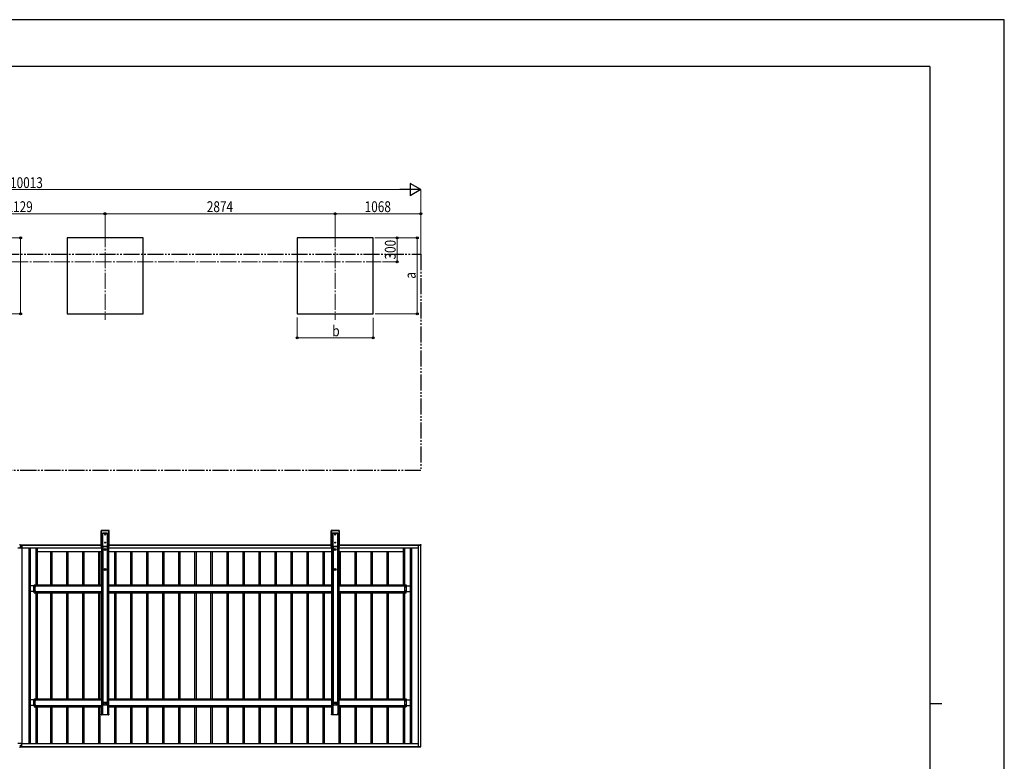
# Model space of a CAD drawing. Units: millimetres. Extents: x 0 to 25230, y 0 to 17820.
# Drawn here: x 12935 to 25230, y 8565 to 17820 of the extents above; entities that cross this region are included whole.
import ezdxf

# ---------------------------------------------------------------- set-up
doc = ezdxf.new("R2010")
doc.units = ezdxf.units.MM
doc.linetypes.add('YCENTER_1', pattern=[13, 10, -1, 1, -1])
doc.linetypes.add('YDIVIDE_1', pattern=[15, 10, -1, 1, -1, 1, -1])
for name, color, linetype, lineweight in [('YKK_12', 2, 'Continuous', 13), ('YKK_13', 4, 'Continuous', 30), ('YKK_A1', 4, 'Continuous', 30), ('YKK_D', 6, 'Continuous', 13), ('YKK_ZWAK', 7, 'Continuous', 30)]:
    doc.layers.add(name, color=color, linetype=linetype, lineweight=lineweight)
doc.styles.add('text-b', font='extslim2.shx', dxfattribs={"width": 0.8, "bigfont": 'extfont2.shx'})

msp = doc.modelspace()

# ---------------------------------------------------------------- linework, layer by layer
at = {"layer": 'YKK_12', "linetype": 'YCENTER_1', "ltscale": 20}
for p, q in [((14001, 15180), (14001, 14074)), ((16875, 15180), (16875, 14074)), ((8423, 14799), (17450, 14799))]:
    msp.add_line(p, q, dxfattribs=at)
at = {"layer": 'YKK_13'}
for p, q in [((12961, 11226), (12912, 11226)), ((12931, 11271), (12943, 11271)), ((12943, 11271), (12943, 11263)), ((12961, 11263), (12943, 11263)), ((12963, 11261), (12963, 11228)), ((12961, 8788), (12912, 8788)), ((12931, 8743), (12943, 8743)), ((12943, 8743), (12943, 8751)), ((12961, 8751), (12943, 8751)), ((12963, 8753), (12963, 8786))]:
    msp.add_line(p, q, dxfattribs=at)
for centre, start, end in [((12961, 11261), 0, 90), ((12961, 11228), 270, 0), ((12961, 8786), 0, 90), ((12961, 8753), 270, 0)]:
    msp.add_arc(centre, 2, start, end, dxfattribs=at)
at = {"layer": 'YKK_A1'}
for p, q in [((14476, 15099), (13526, 15099)), ((13526, 15099), (13526, 14149)), ((14476, 14149), (14476, 15099)), ((17350, 15099), (16400, 15099)), ((16400, 15099), (16400, 14149)), ((17350, 14149), (17350, 15099)), ((13526, 14149), (14476, 14149)), ((16400, 14149), (17350, 14149)), ((13952, 11443), (13951, 11246)), ((13952, 11443), (13951, 11246)), ((14050, 11444), (13952, 11444)), ((13952, 11444), (13953, 11444)), ((14050, 11444), (13952, 11444)), ((13952, 11444), (13952, 11444)), ((13953, 11443), (13952, 11247)), ((13952, 11247), (13952, 11443)), ((13952, 11443), (13952, 11443)), ((13952, 11443), (13952, 11443)), ((13953, 11444), (14049, 11444)), ((13953, 11444), (13953, 11443)), ((14049, 11443), (13953, 11443)), ((14049, 11444), (14049, 11443)), ((14049, 11444), (14050, 11444)), ((14050, 11247), (14049, 11443)), ((14050, 11444), (14050, 11444)), ((14051, 11246), (14050, 11443)), ((14050, 11443), (14050, 11247)), ((14050, 11443), (14050, 11443)), ((14051, 11246), (14050, 11443)), ((14050, 11443), (14050, 11443)), ((16826, 11443), (16825, 11246)), ((16826, 11443), (16825, 11246)), ((16924, 11444), (16826, 11444)), ((16826, 11444), (16827, 11444)), ((16924, 11444), (16826, 11444)), ((16826, 11444), (16826, 11444)), ((16827, 11443), (16826, 11247)), ((16826, 11247), (16826, 11443)), ((16826, 11443), (16826, 11443)), ((16826, 11443), (16826, 11443)), ((16827, 11444), (16923, 11444)), ((16827, 11444), (16827, 11443)), ((16923, 11443), (16827, 11443)), ((16923, 11444), (16923, 11443)), ((16923, 11444), (16924, 11444)), ((16924, 11247), (16923, 11443)), ((16924, 11444), (16924, 11444)), ((16925, 11246), (16924, 11443)), ((16924, 11443), (16924, 11247)), ((16924, 11443), (16924, 11443)), ((16925, 11246), (16924, 11443)), ((16924, 11443), (16924, 11443)), ((13969, 11247), (13969, 11394)), ((13970, 11394), (13969, 11247)), ((13970, 11413), (14032, 11413)), ((13970, 11412), (13970, 11413)), ((13970, 11413), (13970, 11413)), ((13970, 11410), (13970, 11412)), ((14032, 11410), (13970, 11410)), ((13970, 11410), (13970, 11247)), ((13970, 11410), (13970, 11410)), ((13970, 11410), (13970, 11410)), ((13970, 11410), (13970, 11410)), ((13970, 11410), (13970, 11410)), ((13970, 11410), (13970, 11410)), ((13970, 11410), (13970, 11410)), ((13970, 11410), (13970, 11410)), ((13970, 11410), (13970, 11410)), ((13970, 11247), (13970, 11394)), ((14000, 11395), (13999, 11395)), ((13999, 11395), (13999, 11394)), ((13999, 11394), (14000, 11394)), ((14002, 11397), (14001, 11397)), ((14001, 11397), (14001, 11396)), ((14001, 11393), (14001, 11392)), ((14001, 11392), (14002, 11392)), ((14002, 11396), (14002, 11397)), ((14003, 11395), (14002, 11395)), ((14002, 11394), (14003, 11394)), ((14002, 11392), (14002, 11393)), ((14003, 11394), (14003, 11395)), ((14032, 11412), (14032, 11413)), ((14032, 11413), (14032, 11413)), ((14032, 11410), (14032, 11412)), ((14032, 11247), (14032, 11410)), ((14032, 11410), (14032, 11410)), ((14032, 11410), (14032, 11410)), ((14032, 11410), (14032, 11410)), ((14032, 11410), (14032, 11410)), ((14032, 11410), (14032, 11410)), ((14032, 11410), (14032, 11410)), ((14032, 11410), (14032, 11410)), ((14032, 11410), (14032, 11410)), ((14033, 11394), (14034, 11247)), ((14033, 11394), (14033, 11247)), ((14033, 11247), (14033, 11394)), ((16843, 11247), (16843, 11394)), ((16844, 11394), (16843, 11247)), ((16844, 11413), (16906, 11413)), ((16844, 11412), (16844, 11413)), ((16844, 11413), (16844, 11413)), ((16844, 11410), (16844, 11412)), ((16906, 11410), (16844, 11410)), ((16844, 11410), (16844, 11247)), ((16844, 11410), (16844, 11410)), ((16844, 11410), (16844, 11410)), ((16844, 11410), (16844, 11410)), ((16844, 11410), (16844, 11410)), ((16844, 11410), (16844, 11410)), ((16844, 11410), (16844, 11410)), ((16844, 11410), (16844, 11410)), ((16844, 11410), (16844, 11410)), ((16844, 11247), (16844, 11394)), ((16874, 11395), (16873, 11395)), ((16873, 11395), (16873, 11394)), ((16873, 11394), (16874, 11394)), ((16876, 11397), (16875, 11397)), ((16875, 11397), (16875, 11396)), ((16875, 11393), (16875, 11392)), ((16875, 11392), (16876, 11392)), ((16876, 11396), (16876, 11397)), ((16877, 11395), (16876, 11395)), ((16876, 11394), (16877, 11394)), ((16876, 11392), (16876, 11393)), ((16877, 11394), (16877, 11395)), ((16906, 11412), (16906, 11413)), ((16906, 11413), (16906, 11413)), ((16906, 11410), (16906, 11412)), ((16906, 11247), (16906, 11410)), ((16906, 11410), (16906, 11410)), ((16906, 11410), (16906, 11410)), ((16906, 11410), (16906, 11410)), ((16906, 11410), (16906, 11410)), ((16906, 11410), (16906, 11410)), ((16906, 11410), (16906, 11410)), ((16906, 11410), (16906, 11410)), ((16906, 11410), (16906, 11410)), ((16907, 11394), (16908, 11247)), ((16907, 11394), (16907, 11247)), ((16907, 11247), (16907, 11394)), ((12943, 11268), (13951, 11268)), ((12943, 11263), (13951, 11263)), ((12943, 11263), (13951, 11263)), ((12947, 11251), (12947, 11252)), ((12947, 11252), (12948, 11252)), ((12948, 11251), (12947, 11251)), ((12948, 11236), (12947, 11236)), ((12947, 11236), (12947, 11235)), ((12947, 11235), (12948, 11235)), ((12949, 11254), (12950, 11254)), ((12949, 11253), (12949, 11254)), ((12949, 11249), (12949, 11250)), ((12950, 11249), (12949, 11249)), ((12950, 11238), (12949, 11238)), ((12949, 11238), (12949, 11237)), ((12949, 11234), (12949, 11233)), ((12949, 11233), (12950, 11233)), ((12950, 11254), (12950, 11253)), ((12950, 11250), (12950, 11249)), ((12950, 11237), (12950, 11238)), ((12950, 11233), (12950, 11234)), ((12951, 11252), (12952, 11252)), ((12952, 11251), (12951, 11251)), ((12952, 11236), (12951, 11236)), ((12951, 11235), (12952, 11235)), ((12952, 11252), (12952, 11251)), ((12952, 11235), (12952, 11236)), ((12961, 11263), (12961, 11263)), ((12961, 11226), (12961, 8788)), ((12963, 11228), (13955, 11228)), ((13048, 11228), (13048, 8786)), ((13064, 11228), (13064, 8786)), ((13135, 11228), (13135, 10768)), ((13152, 11228), (13152, 10768)), ((13951, 11246), (13952, 11247)), ((13951, 11246), (13951, 11246)), ((13952, 11247), (13969, 11247)), ((13952, 11247), (13952, 11246)), ((13952, 11246), (13972, 11246)), ((13969, 11246), (13952, 11246)), ((13952, 11246), (13972, 11246)), ((13952, 11246), (13952, 11246)), ((13952, 11246), (13952, 11246)), ((13955, 11228), (13955, 11246)), ((13955, 11228), (13955, 11246)), ((13955, 11243), (13956, 11243)), ((13956, 11246), (13956, 9153)), ((13957, 11246), (13957, 9153)), ((13969, 11247), (13970, 11247)), ((13970, 11247), (13969, 11246)), ((13970, 11247), (14032, 11247)), ((14032, 11247), (13970, 11247)), ((13970, 11247), (13970, 11247)), ((13970, 11247), (13970, 11247)), ((13970, 11247), (13970, 11247)), ((13970, 11247), (13970, 11247)), ((13970, 11247), (13970, 11247)), ((13970, 11247), (13970, 11247)), ((13970, 11247), (13970, 11247)), ((13970, 11247), (13970, 11247)), ((13970, 11247), (13970, 11247)), ((13972, 11246), (13973, 11247)), ((13973, 11247), (14030, 11247)), ((13974, 11247), (13974, 9271)), ((14000, 11295), (13999, 11295)), ((13999, 11295), (13999, 11294)), ((13999, 11294), (14000, 11294)), ((14002, 11297), (14001, 11297)), ((14001, 11297), (14001, 11296)), ((14001, 11293), (14001, 11292)), ((14001, 11292), (14002, 11292)), ((14002, 11296), (14002, 11297)), ((14003, 11295), (14002, 11295)), ((14002, 11294), (14003, 11294)), ((14002, 11292), (14002, 11293)), ((14003, 11294), (14003, 11295)), ((14029, 11247), (14029, 9271)), ((14030, 11247), (14030, 11246)), ((14030, 11246), (14050, 11246)), ((14030, 11246), (14050, 11246)), ((14032, 11247), (14032, 11247)), ((14033, 11246), (14032, 11247)), ((14032, 11247), (14032, 11247)), ((14032, 11247), (14032, 11247)), ((14032, 11247), (14032, 11247)), ((14032, 11247), (14032, 11247)), ((14032, 11247), (14033, 11247)), ((14033, 11247), (14033, 11247)), ((14033, 11247), (14033, 11247)), ((14033, 11247), (14033, 11247)), ((14033, 11247), (14033, 11247)), ((14050, 11246), (14033, 11246)), ((14034, 11247), (14050, 11247)), ((14045, 11246), (14045, 9153)), ((14046, 11246), (14046, 9153)), ((14046, 11243), (14047, 11243)), ((14047, 11228), (14047, 11246)), ((14047, 11228), (14047, 11246)), ((14047, 11228), (16829, 11228)), ((14050, 11247), (14051, 11246)), ((14050, 11246), (14050, 11247)), ((14050, 11246), (14050, 11246)), ((14050, 11246), (14050, 11246)), ((14051, 11268), (16825, 11268)), ((14051, 11263), (16825, 11263)), ((14051, 11263), (16825, 11263)), ((14051, 11246), (14051, 11246)), ((16825, 11246), (16826, 11247)), ((16825, 11246), (16825, 11246)), ((16826, 11247), (16843, 11247)), ((16826, 11247), (16826, 11246)), ((16826, 11246), (16846, 11246)), ((16843, 11246), (16826, 11246)), ((16826, 11246), (16846, 11246)), ((16826, 11246), (16826, 11246)), ((16826, 11246), (16826, 11246)), ((16829, 11228), (16829, 11246)), ((16829, 11243), (16830, 11243)), ((16830, 11246), (16830, 9153)), ((16831, 11246), (16831, 9153)), ((16843, 11247), (16844, 11247)), ((16844, 11247), (16843, 11246)), ((16844, 11247), (16906, 11247)), ((16906, 11247), (16844, 11247)), ((16844, 11247), (16844, 11247)), ((16844, 11247), (16844, 11247)), ((16844, 11247), (16844, 11247)), ((16844, 11247), (16844, 11247)), ((16844, 11247), (16844, 11247)), ((16844, 11247), (16844, 11247)), ((16844, 11247), (16844, 11247)), ((16844, 11247), (16844, 11247)), ((16844, 11247), (16844, 11247)), ((16846, 11246), (16847, 11247)), ((16847, 11247), (16904, 11247)), ((16848, 11247), (16848, 9271)), ((16874, 11295), (16873, 11295)), ((16873, 11295), (16873, 11294)), ((16873, 11294), (16874, 11294)), ((16876, 11297), (16875, 11297)), ((16875, 11297), (16875, 11296)), ((16875, 11293), (16875, 11292)), ((16875, 11292), (16876, 11292)), ((16876, 11296), (16876, 11297)), ((16877, 11295), (16876, 11295)), ((16876, 11294), (16877, 11294)), ((16876, 11292), (16876, 11293)), ((16877, 11294), (16877, 11295)), ((16903, 11247), (16903, 9271)), ((16904, 11247), (16904, 11246)), ((16904, 11246), (16924, 11246)), ((16904, 11246), (16924, 11246)), ((16906, 11247), (16906, 11247)), ((16907, 11246), (16906, 11247)), ((16906, 11247), (16906, 11247)), ((16906, 11247), (16906, 11247)), ((16906, 11247), (16906, 11247)), ((16906, 11247), (16906, 11247)), ((16906, 11247), (16907, 11247)), ((16907, 11247), (16907, 11247)), ((16907, 11247), (16907, 11247)), ((16907, 11247), (16907, 11247)), ((16907, 11247), (16907, 11247)), ((16924, 11246), (16907, 11246)), ((16908, 11247), (16924, 11247)), ((16919, 11246), (16919, 9153)), ((16920, 11246), (16920, 9153)), ((16920, 11243), (16921, 11243)), ((16921, 11228), (16921, 11246)), ((16921, 11228), (17913, 11228)), ((16924, 11247), (16925, 11246)), ((16924, 11246), (16924, 11247)), ((16924, 11246), (16924, 11246)), ((16924, 11246), (16924, 11246)), ((16925, 11268), (17937, 11268)), ((16925, 11263), (17935, 11263)), ((16925, 11263), (17937, 11263)), ((16925, 11246), (16925, 11246)), ((17724, 11228), (17724, 10768)), ((17741, 11228), (17741, 10768)), ((17812, 11228), (17812, 8786)), ((17828, 11228), (17828, 8786)), ((17913, 8751), (17913, 11263)), ((17913, 11263), (17938, 11263)), ((17935, 11263), (17935, 11263)), ((17937, 11270), (17944, 11269)), ((17937, 11269), (17937, 11270)), ((17937, 11263), (17937, 11269)), ((17938, 11263), (17937, 11263)), ((17937, 11263), (17937, 11263)), ((17938, 11263), (17938, 11263)), ((17938, 11261), (17938, 11263)), ((17944, 11261), (17938, 11261)), ((17938, 11261), (17938, 11261)), ((17943, 8752), (17943, 11261)), ((17945, 11261), (17944, 11261)), ((17945, 11269), (17945, 11261)), ((13152, 11185), (13339, 11185)), ((13324, 10768), (13324, 11185)), ((13324, 11185), (13539, 11185)), ((13341, 10768), (13341, 11185)), ((13524, 10768), (13524, 11185)), ((13524, 11185), (13739, 11185)), ((13541, 10768), (13541, 11185)), ((13724, 10768), (13724, 11185)), ((13724, 11185), (13939, 11185)), ((13741, 10768), (13741, 11185)), ((13924, 10768), (13924, 11185)), ((13924, 11185), (13956, 11185)), ((13941, 10768), (13941, 11185)), ((14046, 11185), (14139, 11185)), ((14124, 10768), (14124, 11185)), ((14124, 11185), (14339, 11185)), ((14141, 10768), (14141, 11185)), ((14324, 10768), (14324, 11185)), ((14324, 11185), (14539, 11185)), ((14341, 10768), (14341, 11185)), ((14524, 10768), (14524, 11185)), ((14524, 11185), (14739, 11185)), ((14541, 10768), (14541, 11185)), ((14724, 10768), (14724, 11185)), ((14724, 11185), (14939, 11185)), ((14741, 10768), (14741, 11185)), ((14924, 10768), (14924, 11185)), ((14924, 11185), (15139, 11185)), ((14941, 10768), (14941, 11185)), ((15124, 10768), (15124, 11185)), ((15124, 11185), (15339, 11185)), ((15141, 10768), (15141, 11185)), ((15324, 10768), (15324, 11185)), ((15324, 11185), (15539, 11185)), ((15341, 10768), (15341, 11185)), ((15524, 10768), (15524, 11185)), ((15524, 11185), (15739, 11185)), ((15541, 10768), (15541, 11185)), ((15724, 10768), (15724, 11185)), ((15724, 11185), (15939, 11185)), ((15741, 10768), (15741, 11185)), ((15924, 10768), (15924, 11185)), ((15924, 11185), (16139, 11185)), ((15941, 10768), (15941, 11185)), ((16124, 10768), (16124, 11185)), ((16124, 11185), (16339, 11185)), ((16141, 10768), (16141, 11185)), ((16324, 10768), (16324, 11185)), ((16324, 11185), (16539, 11185)), ((16341, 10768), (16341, 11185)), ((16524, 10768), (16524, 11185)), ((16524, 11185), (16739, 11185)), ((16541, 10768), (16541, 11185)), ((16724, 10768), (16724, 11185)), ((16724, 11185), (16830, 11185)), ((16741, 10768), (16741, 11185)), ((16920, 11185), (16939, 11185)), ((16924, 10768), (16924, 11185)), ((16924, 11185), (17139, 11185)), ((16941, 10768), (16941, 11185)), ((17124, 10768), (17124, 11185)), ((17124, 11185), (17339, 11185)), ((17141, 10768), (17141, 11185)), ((17324, 10768), (17324, 11185)), ((17324, 11185), (17539, 11185)), ((17341, 10768), (17341, 11185)), ((17524, 10768), (17524, 11185)), ((17524, 11185), (17724, 11185)), ((17541, 10768), (17541, 11185)), ((13055, 10743), (13055, 10744)), ((13055, 10744), (13056, 10744)), ((13056, 10743), (13055, 10743)), ((13057, 10746), (13058, 10746)), ((13057, 10745), (13057, 10746)), ((13057, 10741), (13057, 10742)), ((13058, 10741), (13057, 10741)), ((13058, 10746), (13058, 10745)), ((13058, 10744), (13059, 10744)), ((13059, 10743), (13058, 10743)), ((13058, 10742), (13058, 10741)), ((13059, 10744), (13059, 10743)), ((13130, 10754), (13064, 10754)), ((13130, 10754), (13064, 10754)), ((13113, 10683), (13113, 10754)), ((13113, 10683), (13113, 10754)), ((13115, 10768), (13115, 10754)), ((13115, 10768), (13956, 10768)), ((13121, 10743), (13121, 10744)), ((13121, 10744), (13122, 10744)), ((13122, 10743), (13121, 10743)), ((13123, 10746), (13124, 10746)), ((13123, 10745), (13123, 10746)), ((13123, 10741), (13123, 10742)), ((13124, 10741), (13123, 10741)), ((13124, 10746), (13124, 10745)), ((13124, 10744), (13125, 10744)), ((13125, 10743), (13124, 10743)), ((13124, 10742), (13124, 10741)), ((13125, 10744), (13125, 10743)), ((13130, 10683), (13130, 10754)), ((13130, 10683), (13130, 10754)), ((13130, 10753), (13956, 10753)), ((14046, 10768), (16830, 10768)), ((14046, 10753), (16830, 10753)), ((16920, 10768), (17761, 10768)), ((16920, 10753), (17746, 10753)), ((17746, 10683), (17746, 10754)), ((17746, 10754), (17812, 10754)), ((17751, 10743), (17751, 10744)), ((17751, 10744), (17752, 10744)), ((17752, 10743), (17751, 10743)), ((17753, 10746), (17754, 10746)), ((17753, 10745), (17753, 10746)), ((17753, 10741), (17753, 10742)), ((17754, 10741), (17753, 10741)), ((17754, 10746), (17754, 10745)), ((17754, 10744), (17755, 10744)), ((17755, 10743), (17754, 10743)), ((17754, 10742), (17754, 10741)), ((17755, 10744), (17755, 10743)), ((17761, 10768), (17761, 10754)), ((17764, 10683), (17764, 10754)), ((17817, 10743), (17817, 10744)), ((17817, 10744), (17818, 10744)), ((17818, 10743), (17817, 10743)), ((17819, 10746), (17820, 10746)), ((17819, 10745), (17819, 10746)), ((17819, 10741), (17819, 10742)), ((17820, 10741), (17819, 10741)), ((17820, 10746), (17820, 10745)), ((17820, 10744), (17821, 10744)), ((17821, 10743), (17820, 10743)), ((17820, 10742), (17820, 10741)), ((17821, 10744), (17821, 10743)), ((13055, 10693), (13055, 10694)), ((13055, 10694), (13056, 10694)), ((13056, 10693), (13055, 10693)), ((13057, 10696), (13058, 10696)), ((13057, 10695), (13057, 10696)), ((13057, 10691), (13057, 10692)), ((13058, 10691), (13057, 10691)), ((13058, 10696), (13058, 10695)), ((13058, 10694), (13059, 10694)), ((13059, 10693), (13058, 10693)), ((13058, 10692), (13058, 10691)), ((13059, 10694), (13059, 10693)), ((13130, 10683), (13064, 10683)), ((13130, 10683), (13064, 10683)), ((13115, 10668), (13115, 10683)), ((13115, 10668), (13956, 10668)), ((13121, 10693), (13121, 10694)), ((13121, 10694), (13122, 10694)), ((13122, 10693), (13121, 10693)), ((13123, 10696), (13124, 10696)), ((13123, 10695), (13123, 10696)), ((13123, 10691), (13123, 10692)), ((13124, 10691), (13123, 10691)), ((13124, 10696), (13124, 10695)), ((13124, 10694), (13125, 10694)), ((13125, 10693), (13124, 10693)), ((13124, 10692), (13124, 10691)), ((13125, 10694), (13125, 10693)), ((13130, 10683), (13956, 10683)), ((13135, 10668), (13135, 9346)), ((13152, 10668), (13152, 9346)), ((13324, 9346), (13324, 10668)), ((13341, 9346), (13341, 10668)), ((13524, 9346), (13524, 10668)), ((13541, 9346), (13541, 10668)), ((13724, 9346), (13724, 10668)), ((13741, 9346), (13741, 10668)), ((13924, 9346), (13924, 10668)), ((13941, 9346), (13941, 10668)), ((14046, 10683), (16830, 10683)), ((14046, 10668), (16830, 10668)), ((14124, 9346), (14124, 10668)), ((14141, 9346), (14141, 10668)), ((14324, 9346), (14324, 10668)), ((14341, 9346), (14341, 10668)), ((14524, 9346), (14524, 10668)), ((14541, 9346), (14541, 10668)), ((14724, 9346), (14724, 10668)), ((14741, 9346), (14741, 10668)), ((14924, 9346), (14924, 10668)), ((14941, 9346), (14941, 10668)), ((15124, 9346), (15124, 10668)), ((15141, 9346), (15141, 10668)), ((15324, 9346), (15324, 10668)), ((15341, 9346), (15341, 10668)), ((15524, 9346), (15524, 10668)), ((15541, 9346), (15541, 10668)), ((15724, 9346), (15724, 10668)), ((15741, 9346), (15741, 10668)), ((15924, 9346), (15924, 10668)), ((15941, 9346), (15941, 10668)), ((16124, 9346), (16124, 10668)), ((16141, 9346), (16141, 10668)), ((16324, 9346), (16324, 10668)), ((16341, 9346), (16341, 10668)), ((16524, 9346), (16524, 10668)), ((16541, 9346), (16541, 10668)), ((16724, 9346), (16724, 10668)), ((16741, 9346), (16741, 10668)), ((16920, 10683), (17746, 10683)), ((16920, 10668), (17761, 10668)), ((16924, 9346), (16924, 10668)), ((16941, 9346), (16941, 10668)), ((17124, 9346), (17124, 10668)), ((17141, 9346), (17141, 10668)), ((17324, 9346), (17324, 10668)), ((17341, 9346), (17341, 10668)), ((17524, 9346), (17524, 10668)), ((17541, 9346), (17541, 10668)), ((17724, 10668), (17724, 9346)), ((17741, 10668), (17741, 9346)), ((17746, 10683), (17812, 10683)), ((17751, 10693), (17751, 10694)), ((17751, 10694), (17752, 10694)), ((17752, 10693), (17751, 10693)), ((17753, 10696), (17754, 10696)), ((17753, 10695), (17753, 10696)), ((17753, 10691), (17753, 10692)), ((17754, 10691), (17753, 10691)), ((17754, 10696), (17754, 10695)), ((17754, 10694), (17755, 10694)), ((17755, 10693), (17754, 10693)), ((17754, 10692), (17754, 10691)), ((17755, 10694), (17755, 10693)), ((17761, 10668), (17761, 10683)), ((17817, 10693), (17817, 10694)), ((17817, 10694), (17818, 10694)), ((17818, 10693), (17817, 10693)), ((17819, 10696), (17820, 10696)), ((17819, 10695), (17819, 10696)), ((17819, 10691), (17819, 10692)), ((17820, 10691), (17819, 10691)), ((17820, 10696), (17820, 10695)), ((17820, 10694), (17821, 10694)), ((17821, 10693), (17820, 10693)), ((17820, 10692), (17820, 10691)), ((17821, 10694), (17821, 10693)), ((13115, 9346), (13115, 9331)), ((13115, 9346), (13956, 9346)), ((14046, 9346), (16830, 9346)), ((16920, 9346), (17761, 9346)), ((17761, 9346), (17761, 9246)), ((13055, 9320), (13055, 9321)), ((13055, 9321), (13056, 9321)), ((13056, 9320), (13055, 9320)), ((13055, 9270), (13055, 9271)), ((13055, 9271), (13056, 9271)), ((13056, 9270), (13055, 9270)), ((13057, 9323), (13058, 9323)), ((13057, 9322), (13057, 9323)), ((13057, 9318), (13057, 9319)), ((13058, 9318), (13057, 9318)), ((13057, 9273), (13058, 9273)), ((13057, 9272), (13057, 9273)), ((13057, 9268), (13057, 9269)), ((13058, 9268), (13057, 9268)), ((13058, 9323), (13058, 9322)), ((13058, 9321), (13059, 9321)), ((13059, 9320), (13058, 9320)), ((13058, 9319), (13058, 9318)), ((13058, 9273), (13058, 9272)), ((13058, 9271), (13059, 9271)), ((13059, 9270), (13058, 9270)), ((13058, 9269), (13058, 9268)), ((13059, 9321), (13059, 9320)), ((13059, 9271), (13059, 9270)), ((13130, 9331), (13064, 9331)), ((13130, 9260), (13064, 9260)), ((13113, 9260), (13113, 9331)), ((13115, 9260), (13115, 9246)), ((13115, 9246), (13956, 9246)), ((13121, 9320), (13121, 9321)), ((13121, 9321), (13122, 9321)), ((13122, 9320), (13121, 9320)), ((13121, 9270), (13121, 9271)), ((13121, 9271), (13122, 9271)), ((13122, 9270), (13121, 9270)), ((13123, 9323), (13124, 9323)), ((13123, 9322), (13123, 9323)), ((13123, 9318), (13123, 9319)), ((13124, 9318), (13123, 9318)), ((13123, 9273), (13124, 9273)), ((13123, 9272), (13123, 9273)), ((13123, 9268), (13123, 9269)), ((13124, 9268), (13123, 9268)), ((13124, 9323), (13124, 9322)), ((13124, 9321), (13125, 9321)), ((13125, 9320), (13124, 9320)), ((13124, 9319), (13124, 9318)), ((13124, 9273), (13124, 9272)), ((13124, 9271), (13125, 9271)), ((13125, 9270), (13124, 9270)), ((13124, 9269), (13124, 9268)), ((13125, 9321), (13125, 9320)), ((13125, 9271), (13125, 9270)), ((13130, 9260), (13130, 9331)), ((13130, 9331), (13956, 9331)), ((13130, 9261), (13956, 9261)), ((13135, 9246), (13135, 8786)), ((13152, 9246), (13152, 8786)), ((13324, 8786), (13324, 9246)), ((13341, 8786), (13341, 9246)), ((13524, 8786), (13524, 9246)), ((13541, 8786), (13541, 9246)), ((13724, 8786), (13724, 9246)), ((13741, 8786), (13741, 9246)), ((13924, 8786), (13924, 9246)), ((13941, 8786), (13941, 9246)), ((13970, 9276), (13971, 9276)), ((13970, 9276), (13970, 9153)), ((13970, 9276), (13970, 9276)), ((13971, 9276), (13973, 9276)), ((13973, 9271), (13973, 9276)), ((13973, 9271), (14029, 9271)), ((14022, 9297), (13981, 9297)), ((13981, 9271), (13981, 9297)), ((14000, 9286), (13999, 9286)), ((13999, 9286), (13999, 9285)), ((13999, 9285), (14000, 9285)), ((14002, 9288), (14001, 9288)), ((14001, 9288), (14001, 9287)), ((14001, 9284), (14001, 9283)), ((14001, 9283), (14002, 9283)), ((14002, 9287), (14002, 9288)), ((14003, 9286), (14002, 9286)), ((14002, 9285), (14003, 9285)), ((14002, 9283), (14002, 9284)), ((14003, 9285), (14003, 9286)), ((14022, 9271), (14022, 9297)), ((14029, 9271), (14029, 9276)), ((14029, 9276), (14031, 9276)), ((14031, 9276), (14032, 9276)), ((14032, 9276), (14032, 9153)), ((14032, 9276), (14032, 9276)), ((14046, 9331), (16830, 9331)), ((14046, 9261), (16830, 9261)), ((14046, 9246), (16830, 9246)), ((14124, 8786), (14124, 9246)), ((14141, 8786), (14141, 9246)), ((14324, 8786), (14324, 9246)), ((14341, 8786), (14341, 9246)), ((14524, 8786), (14524, 9246)), ((14541, 8786), (14541, 9246)), ((14724, 8786), (14724, 9246)), ((14741, 8786), (14741, 9246)), ((14924, 8786), (14924, 9246)), ((14941, 8786), (14941, 9246)), ((15124, 8786), (15124, 9246)), ((15141, 8786), (15141, 9246)), ((15324, 8786), (15324, 9246)), ((15341, 8786), (15341, 9246)), ((15524, 8786), (15524, 9246)), ((15541, 8786), (15541, 9246)), ((15724, 8786), (15724, 9246)), ((15741, 8786), (15741, 9246)), ((15924, 8786), (15924, 9246)), ((15941, 8786), (15941, 9246)), ((16124, 8786), (16124, 9246)), ((16141, 8786), (16141, 9246)), ((16324, 8786), (16324, 9246)), ((16341, 8786), (16341, 9246)), ((16524, 8786), (16524, 9246)), ((16541, 8786), (16541, 9246)), ((16724, 8786), (16724, 9246)), ((16741, 8786), (16741, 9246)), ((16844, 9276), (16845, 9276)), ((16844, 9276), (16844, 9153)), ((16844, 9276), (16844, 9276)), ((16845, 9276), (16847, 9276)), ((16847, 9271), (16847, 9276)), ((16847, 9271), (16903, 9271)), ((16896, 9297), (16855, 9297)), ((16855, 9271), (16855, 9297)), ((16874, 9286), (16873, 9286)), ((16873, 9286), (16873, 9285)), ((16873, 9285), (16874, 9285)), ((16876, 9288), (16875, 9288)), ((16875, 9288), (16875, 9287)), ((16875, 9284), (16875, 9283)), ((16875, 9283), (16876, 9283)), ((16876, 9287), (16876, 9288)), ((16877, 9286), (16876, 9286)), ((16876, 9285), (16877, 9285)), ((16876, 9283), (16876, 9284)), ((16877, 9285), (16877, 9286)), ((16896, 9271), (16896, 9297)), ((16903, 9271), (16903, 9276)), ((16903, 9276), (16905, 9276)), ((16905, 9276), (16906, 9276)), ((16906, 9276), (16906, 9153)), ((16906, 9276), (16906, 9276)), ((16920, 9331), (17761, 9331)), ((16920, 9261), (17761, 9261)), ((16920, 9246), (17761, 9246)), ((16924, 8786), (16924, 9246)), ((16941, 8786), (16941, 9246)), ((17124, 8786), (17124, 9246)), ((17141, 8786), (17141, 9246)), ((17324, 8786), (17324, 9246)), ((17341, 8786), (17341, 9246)), ((17524, 8786), (17524, 9246)), ((17541, 8786), (17541, 9246)), ((17724, 9246), (17724, 8786)), ((17741, 9246), (17741, 8786)), ((17746, 9260), (17746, 9331)), ((17746, 9331), (17826, 9331)), ((17746, 9260), (17826, 9260)), ((17751, 9320), (17751, 9321)), ((17751, 9321), (17752, 9321)), ((17752, 9320), (17751, 9320)), ((17751, 9270), (17751, 9271)), ((17751, 9271), (17752, 9271)), ((17752, 9270), (17751, 9270)), ((17753, 9323), (17754, 9323)), ((17753, 9322), (17753, 9323)), ((17753, 9318), (17753, 9319)), ((17754, 9318), (17753, 9318)), ((17753, 9273), (17754, 9273)), ((17753, 9272), (17753, 9273)), ((17753, 9268), (17753, 9269)), ((17754, 9268), (17753, 9268)), ((17754, 9323), (17754, 9322)), ((17754, 9321), (17755, 9321)), ((17755, 9320), (17754, 9320)), ((17754, 9319), (17754, 9318)), ((17754, 9273), (17754, 9272)), ((17754, 9271), (17755, 9271)), ((17755, 9270), (17754, 9270)), ((17754, 9269), (17754, 9268)), ((17755, 9321), (17755, 9320)), ((17755, 9271), (17755, 9270)), ((17764, 9260), (17764, 9331)), ((17817, 9320), (17817, 9321)), ((17817, 9321), (17818, 9321)), ((17818, 9320), (17817, 9320)), ((17817, 9270), (17817, 9271)), ((17817, 9271), (17818, 9271)), ((17818, 9270), (17817, 9270)), ((17819, 9323), (17820, 9323)), ((17819, 9322), (17819, 9323)), ((17819, 9318), (17819, 9319)), ((17820, 9318), (17819, 9318)), ((17819, 9273), (17820, 9273)), ((17819, 9272), (17819, 9273)), ((17819, 9268), (17819, 9269)), ((17820, 9268), (17819, 9268)), ((17820, 9323), (17820, 9322)), ((17820, 9321), (17821, 9321)), ((17821, 9320), (17820, 9320)), ((17820, 9319), (17820, 9318)), ((17820, 9273), (17820, 9272)), ((17820, 9271), (17821, 9271)), ((17821, 9270), (17820, 9270)), ((17820, 9269), (17820, 9268)), ((17821, 9321), (17821, 9320)), ((17821, 9271), (17821, 9270)), ((17826, 9260), (17826, 9331)), ((13954, 9145), (13953, 9153)), ((13953, 9153), (13954, 9153)), ((13954, 9153), (13969, 9153)), ((13969, 9143), (13956, 9143)), ((13960, 9153), (13960, 9157)), ((13969, 9153), (13969, 9157)), ((13969, 9153), (13970, 9153)), ((13971, 9143), (13969, 9143)), ((13970, 9153), (13970, 9153)), ((14031, 9143), (13971, 9143)), ((13971, 9143), (13971, 9143)), ((14031, 9143), (14031, 9143)), ((14033, 9143), (14031, 9143)), ((14032, 9153), (14032, 9153)), ((14032, 9153), (14033, 9153)), ((14033, 9153), (14048, 9153)), ((14046, 9143), (14033, 9143)), ((14034, 9153), (14034, 9157)), ((14043, 9153), (14043, 9157)), ((14049, 9153), (14048, 9145)), ((14048, 9153), (14049, 9153)), ((16828, 9145), (16827, 9153)), ((16827, 9153), (16828, 9153)), ((16828, 9153), (16843, 9153)), ((16843, 9143), (16830, 9143)), ((16834, 9153), (16834, 9157)), ((16843, 9153), (16843, 9157)), ((16843, 9153), (16844, 9153)), ((16845, 9143), (16843, 9143)), ((16844, 9153), (16844, 9153)), ((16905, 9143), (16845, 9143)), ((16845, 9143), (16845, 9143)), ((16905, 9143), (16905, 9143)), ((16907, 9143), (16905, 9143)), ((16906, 9153), (16906, 9153)), ((16906, 9153), (16907, 9153)), ((16907, 9153), (16922, 9153)), ((16920, 9143), (16907, 9143)), ((16908, 9153), (16908, 9157)), ((16917, 9153), (16917, 9157)), ((16923, 9153), (16922, 9145)), ((16922, 9153), (16923, 9153)), ((12943, 8751), (17937, 8751)), ((12943, 8746), (17937, 8746)), ((12947, 8762), (12947, 8763)), ((12947, 8763), (12948, 8763)), ((12948, 8762), (12947, 8762)), ((12949, 8765), (12950, 8765)), ((12949, 8764), (12949, 8765)), ((12949, 8760), (12949, 8761)), ((12950, 8760), (12949, 8760)), ((12950, 8765), (12950, 8764)), ((12950, 8761), (12950, 8760)), ((12951, 8763), (12952, 8763)), ((12952, 8762), (12951, 8762)), ((12952, 8763), (12952, 8762)), ((12961, 8751), (12961, 8751)), ((12963, 8786), (17913, 8786)), ((17913, 8751), (17938, 8751)), ((17937, 8751), (17937, 8751)), ((17937, 8751), (17937, 8745)), ((17938, 8751), (17937, 8751)), ((17937, 8751), (17937, 8751)), ((17937, 8744), (17944, 8745)), ((17937, 8745), (17937, 8744)), ((17938, 8752), (17938, 8751)), ((17944, 8752), (17938, 8752)), ((17938, 8752), (17938, 8751)), ((17938, 8752), (17938, 8752)), ((17938, 8751), (17938, 8751)), ((17945, 8752), (17944, 8752)), ((17945, 8745), (17945, 8752))]:
    msp.add_line(p, q, dxfattribs=at)
at = {"layer": 'YKK_A1', "linetype": 'YDIVIDE_1', "ltscale": 20}
for p, q in [((7930, 14893), (17943, 14893)), ((17943, 14893), (17943, 12193)), ((17943, 12193), (7930, 12193))]:
    msp.add_line(p, q, dxfattribs=at)
at = {"layer": 'YKK_A1'}
for centre, radius in [((14001, 11394), 5.3), ((16875, 11394), 5.3), ((12950, 11251), 5.3), ((12950, 11235), 5.3), ((14001, 11208), 12), ((14001, 11208), 10.9), ((14001, 11208), 7.48), ((14001, 11294), 5.3), ((14001, 11208), 0.5), ((16875, 11208), 12), ((16875, 11208), 10.9), ((16875, 11208), 7.48), ((16875, 11294), 5.3), ((16875, 11208), 0.5), ((13966, 11155), 5), ((14037, 11155), 5), ((16840, 11155), 5), ((16911, 11155), 5), ((14001, 10958), 12), ((14001, 10958), 10.9), ((14001, 10958), 7.48), ((14001, 10958), 0.5), ((16875, 10958), 12), ((16875, 10958), 10.9), ((16875, 10958), 7.48), ((16875, 10958), 0.5), ((13057, 10743), 5.3), ((13057, 10693), 5.3), ((13123, 10743), 5.3), ((13123, 10693), 5.3), ((17753, 10743), 5.3), ((17753, 10693), 5.3), ((17819, 10743), 5.3), ((17819, 10693), 5.3), ((13057, 9321), 5.3), ((13057, 9271), 5.3), ((13123, 9321), 5.3), ((13123, 9271), 5.3), ((14001, 9286), 5.3), ((16875, 9286), 5.3), ((17753, 9321), 5.3), ((17753, 9271), 5.3), ((17819, 9321), 5.3), ((17819, 9271), 5.3), ((13964, 9157), 5), ((14038, 9157), 5), ((16838, 9157), 5), ((16912, 9157), 5), ((12950, 8763), 5.3)]:
    msp.add_circle(centre, radius, dxfattribs=at)
for centre, radius, start, end in [((13952, 11443), 0.5, 90, 179.8163), ((13953, 11443), 0.501, 90.2497, 179.7503), ((13952, 11443), 0.501, 90.2497, 179.7503), ((13953, 11446), 2.76, 261.8018, 272.1952), ((14049, 11443), 0.501, 0.2497, 89.7503), ((14049, 11446), 2.76, 267.8048, 278.1982), ((14050, 11443), 0.5, 0.1837, 90), ((14050, 11443), 0.501, 0.2497, 89.7503), ((16826, 11443), 0.5, 90, 179.8163), ((16827, 11443), 0.501, 90.2497, 179.7503), ((16826, 11443), 0.501, 90.2497, 179.7503), ((16827, 11446), 2.76, 261.8018, 272.1952), ((16923, 11443), 0.501, 0.2497, 89.7503), ((16923, 11446), 2.76, 267.8048, 278.1982), ((16924, 11443), 0.5, 0.1837, 90), ((16924, 11443), 0.501, 0.2497, 89.7503), ((13969, 11391), 2.76, 81.8018, 92.1952), ((14411, 11380), 443, 175.7781, 176.1178), ((13968, 11401), 9.09, 81.2027, 82.357), ((14000, 11396), 0.96, 270, 0), ((14000, 11393), 0.96, 0, 90), ((14002, 11396), 0.96, 180, 270), ((14002, 11393), 0.96, 90, 180), ((13733, 11369), 302, 7.8042, 8.3009), ((14034, 11401), 9.09, 97.643, 98.7973), ((14033, 11391), 2.76, 87.8048, 98.1982), ((16843, 11391), 2.76, 81.8018, 92.1952), ((17285, 11380), 443, 175.7781, 176.1178), ((16842, 11401), 9.09, 81.2027, 82.357), ((16874, 11396), 0.96, 270, 0), ((16874, 11393), 0.96, 0, 90), ((16876, 11396), 0.96, 180, 270), ((16876, 11393), 0.96, 90, 180), ((16607, 11369), 302, 7.8042, 8.3009), ((16908, 11401), 9.09, 97.643, 98.7973), ((16907, 11391), 2.76, 87.8048, 98.1982), ((12948, 11253), 0.96, 270, 0), ((12948, 11250), 0.96, 0, 90), ((12948, 11237), 0.96, 270, 0), ((12948, 11234), 0.96, 0, 90), ((12951, 11253), 0.96, 180, 270), ((12951, 11250), 0.96, 90, 180), ((12951, 11237), 0.96, 180, 270), ((12951, 11234), 0.96, 90, 180), ((13952, 11246), 0.5, 179.8163, 270), ((13952, 11246), 0.501, 180.2497, 269.7503), ((13952, 11250), 2.76, 261.8018, 272.1952), ((13952, 11247), 0.501, 180.2497, 269.7503), ((13969, 11244), 2.76, 81.8018, 92.1952), ((13969, 11244), 2.79, 88.1828, 98.3916), ((13970, 11247), 0.501, 180.2497, 269.7503), ((14000, 11296), 0.96, 270, 0), ((14000, 11293), 0.96, 0, 90), ((14002, 11296), 0.96, 180, 270), ((14002, 11293), 0.96, 90, 180), ((14032, 11247), 0.501, 270.2497, 359.7503), ((14033, 11244), 2.76, 87.8048, 98.1982), ((14033, 11244), 2.79, 81.6084, 91.8172), ((14050, 11250), 2.76, 267.8048, 278.1982), ((14050, 11247), 0.501, 270.2497, 359.7503), ((14050, 11246), 0.5, 270, 0.1837), ((14050, 11246), 0.501, 270.2497, 359.7503), ((16826, 11246), 0.5, 179.8163, 270), ((16826, 11246), 0.501, 180.2497, 269.7503), ((16826, 11250), 2.76, 261.8018, 272.1952), ((16826, 11247), 0.501, 180.2497, 269.7503), ((16843, 11244), 2.76, 81.8018, 92.1952), ((16843, 11244), 2.79, 88.1828, 98.3916), ((16844, 11247), 0.501, 180.2497, 269.7503), ((16874, 11296), 0.96, 270, 0), ((16874, 11293), 0.96, 0, 90), ((16876, 11296), 0.96, 180, 270), ((16876, 11293), 0.96, 90, 180), ((16906, 11247), 0.501, 270.2497, 359.7503), ((16907, 11244), 2.76, 87.8048, 98.1982), ((16907, 11244), 2.79, 81.6084, 91.8172), ((16924, 11250), 2.76, 267.8048, 278.1982), ((16924, 11247), 0.501, 270.2497, 359.7503), ((16924, 11246), 0.5, 270, 0.1837), ((16924, 11246), 0.501, 270.2497, 359.7503), ((17938, 11263), 0.3, 0, 90), ((17944, 11269), 0.5, 0, 86.5), ((13056, 10745), 0.96, 270, 0), ((13056, 10742), 0.96, 0, 90), ((13058, 10745), 0.96, 180, 270), ((13058, 10742), 0.96, 90, 180), ((13122, 10745), 0.96, 270, 0), ((13122, 10742), 0.96, 0, 90), ((13124, 10745), 0.96, 180, 270), ((13124, 10742), 0.96, 90, 180), ((17752, 10745), 0.96, 270, 0), ((17752, 10742), 0.96, 0, 90), ((17754, 10745), 0.96, 180, 270), ((17754, 10742), 0.96, 90, 180), ((17818, 10745), 0.96, 270, 0), ((17818, 10742), 0.96, 0, 90), ((17820, 10745), 0.96, 180, 270), ((17820, 10742), 0.96, 90, 180), ((13056, 10695), 0.96, 270, 0), ((13056, 10692), 0.96, 0, 90), ((13058, 10695), 0.96, 180, 270), ((13058, 10692), 0.96, 90, 180), ((13122, 10695), 0.96, 270, 0), ((13122, 10692), 0.96, 0, 90), ((13124, 10695), 0.96, 180, 270), ((13124, 10692), 0.96, 90, 180), ((17752, 10695), 0.96, 270, 0), ((17752, 10692), 0.96, 0, 90), ((17754, 10695), 0.96, 180, 270), ((17754, 10692), 0.96, 90, 180), ((17818, 10695), 0.96, 270, 0), ((17818, 10692), 0.96, 0, 90), ((17820, 10695), 0.96, 180, 270), ((17820, 10692), 0.96, 90, 180), ((13056, 9322), 0.96, 270, 0), ((13056, 9319), 0.96, 0, 90), ((13056, 9272), 0.96, 270, 0), ((13056, 9269), 0.96, 0, 90), ((13058, 9322), 0.96, 180, 270), ((13058, 9319), 0.96, 90, 180), ((13058, 9272), 0.96, 180, 270), ((13058, 9269), 0.96, 90, 180), ((13122, 9322), 0.96, 270, 0), ((13122, 9319), 0.96, 0, 90), ((13122, 9272), 0.96, 270, 0), ((13122, 9269), 0.96, 0, 90), ((13124, 9322), 0.96, 180, 270), ((13124, 9319), 0.96, 90, 180), ((13124, 9272), 0.96, 180, 270), ((13124, 9269), 0.96, 90, 180), ((14000, 9287), 0.96, 270, 0), ((14000, 9284), 0.96, 0, 90), ((14002, 9287), 0.96, 180, 270), ((14002, 9284), 0.96, 90, 180), ((16874, 9287), 0.96, 270, 0), ((16874, 9284), 0.96, 0, 90), ((16876, 9287), 0.96, 180, 270), ((16876, 9284), 0.96, 90, 180), ((17752, 9322), 0.96, 270, 0), ((17752, 9319), 0.96, 0, 90), ((17752, 9272), 0.96, 270, 0), ((17752, 9269), 0.96, 0, 90), ((17754, 9322), 0.96, 180, 270), ((17754, 9319), 0.96, 90, 180), ((17754, 9272), 0.96, 180, 270), ((17754, 9269), 0.96, 90, 180), ((17818, 9322), 0.96, 270, 0), ((17818, 9319), 0.96, 0, 90), ((17818, 9272), 0.96, 270, 0), ((17818, 9269), 0.96, 0, 90), ((17820, 9322), 0.96, 180, 270), ((17820, 9319), 0.96, 90, 180), ((17820, 9272), 0.96, 180, 270), ((17820, 9269), 0.96, 90, 180), ((13956, 9145), 2, 183.5, 270), ((13964, 9157), 4.5, 90, 180), ((13964, 9157), 4.5, 0, 90), ((14038, 9157), 4.5, 90, 180), ((14038, 9157), 4.5, 0, 90), ((14046, 9145), 2, 270, 356.5), ((16830, 9145), 2, 183.5, 270), ((16838, 9157), 4.5, 90, 180), ((16838, 9157), 4.5, 0, 90), ((16912, 9157), 4.5, 90, 180), ((16912, 9157), 4.5, 0, 90), ((16920, 9145), 2, 270, 356.5), ((12948, 8764), 0.96, 270, 0), ((12948, 8761), 0.96, 0, 90), ((12951, 8764), 0.96, 180, 270), ((12951, 8761), 0.96, 90, 180), ((17938, 8751), 0.3, 270, 0), ((17944, 8745), 0.5, 273.5, 0)]:
    msp.add_arc(centre, radius, start, end, dxfattribs=at)
for centre, major_axis, ratio, start_param, end_param in [((13970, 11393), (0, -19.1), 0.052413, 3.512347, 4.651302), ((13973, 11410), (0, -50), 0.061774, 4.660029, 4.712395), ((13970, 11393), (0, -19.1), 0.026207, 3.512347, 4.651302), ((14029, 11410), (0, -50), 0.061774, 1.570791, 1.623156), ((14032, 11393), (0, -19.1), 0.052413, 1.631883, 2.770838), ((14032, 11393), (0, -19.1), 0.026207, 1.631883, 2.770838), ((16844, 11393), (0, -19.1), 0.052413, 3.512347, 4.651302), ((16847, 11410), (0, -50), 0.061774, 4.660029, 4.712395), ((16844, 11393), (0, -19.1), 0.026207, 3.512347, 4.651302), ((16903, 11410), (0, -50), 0.061774, 1.570791, 1.623156), ((16906, 11393), (0, -19.1), 0.052413, 1.631883, 2.770838), ((16906, 11393), (0, -19.1), 0.026207, 1.631883, 2.770838), ((13970, 11247), (-0.543, -0.848), 0.992387, 5.282488, 5.392208), ((13969, 11247), (0.185, -0.478), 0.839234, 4.393725, 5.851075), ((13970, 11247), (-0.293, -0.417), 0.981557, 5.323279, 5.432998), ((13969, 11247), (0.941, -0.042), 0.529688, 3.278936, 4.736286), ((14033, 11247), (0.293, -0.417), 0.981557, 0.850187, 0.959907), ((14033, 11247), (-0.185, -0.478), 0.839234, 0.43211, 1.88946), ((14033, 11247), (0.941, 0.042), 0.529688, 4.688492, 6.145842), ((14033, 11247), (0.543, -0.848), 0.992387, 0.890977, 1.000697), ((16844, 11247), (-0.543, -0.848), 0.992387, 5.282488, 5.392208), ((16843, 11247), (0.185, -0.478), 0.839234, 4.393725, 5.851075), ((16844, 11247), (-0.293, -0.417), 0.981557, 5.323279, 5.432998), ((16843, 11247), (0.941, -0.042), 0.529688, 3.278936, 4.736286), ((16907, 11247), (0.293, -0.417), 0.981557, 0.850187, 0.959907), ((16907, 11247), (-0.185, -0.478), 0.839234, 0.43211, 1.88946), ((16907, 11247), (0.941, 0.042), 0.529688, 4.688492, 6.145842), ((16907, 11247), (0.543, -0.848), 0.992387, 0.890977, 1.000697), ((13970, 9276), (0.031, -0.5), 0.061627, 3.137766, 3.923164), ((14032, 9276), (-0.031, -0.5), 0.061627, 2.360022, 3.14542), ((16844, 9276), (0.031, -0.5), 0.061627, 3.137766, 3.923164), ((16906, 9276), (-0.031, -0.5), 0.061627, 2.360022, 3.14542), ((13970, 9153), (0.031, -0.5), 0.061627, 6.279358, 7.064756), ((14032, 9153), (-0.031, -0.5), 0.061627, 5.501614, 6.287012), ((16844, 9153), (0.031, -0.5), 0.061627, 6.279358, 7.064756), ((16906, 9153), (-0.031, -0.5), 0.061627, 5.501614, 6.287012)]:
    msp.add_ellipse(centre, major_axis=major_axis, ratio=ratio, start_param=start_param, end_param=end_param, dxfattribs=at)
at = {"layer": 'YKK_D', "color": 1, "lineweight": -2}
for p, q in [((17943, 15699), (17813, 15774)), ((17813, 15774), (17813, 15624)), ((17943, 15699), (17683, 15699)), ((17943, 15699), (17813, 15624))]:
    msp.add_line(p, q, dxfattribs=at)
at = {"layer": 'YKK_D', "color": 1}
for p, q in [((8080, 15699), (17793, 15699)), ((17943, 14894), (17943, 15700)), ((11872, 15399), (14001, 15399)), ((14001, 15181), (14001, 15400)), ((14001, 15181), (14001, 15400)), ((16875, 15399), (14001, 15399)), ((16875, 15181), (16875, 15400)), ((16875, 15181), (16875, 15400)), ((16875, 15399), (17943, 15399)), ((17943, 14894), (17943, 15400)), ((12368, 15099), (12948, 15099)), ((12947, 14149), (12947, 15099)), ((17371, 15099), (17651, 15099)), ((17371, 15099), (17901, 15099)), ((17650, 14799), (17650, 15099)), ((17900, 14149), (17900, 15099)), ((17464, 14799), (17651, 14799)), ((12373, 14149), (12948, 14149)), ((17376, 14149), (17901, 14149)), ((16400, 14102), (16400, 13848)), ((17350, 14100), (17350, 13848)), ((16400, 13849), (17350, 13849))]:
    msp.add_line(p, q, dxfattribs=at)
at = {"layer": 'YKK_D', "color": 1, "linetype": 'ByBlock', "lineweight": -2}
for centre in [(14001, 15399), (14001, 15399), (16875, 15399), (16875, 15399), (17943, 15399), (12947, 15099), (17650, 15099), (17900, 15099), (17650, 14799), (12947, 14149), (17900, 14149), (16400, 13849), (17350, 13849)]:
    msp.add_circle(centre, 12.8, dxfattribs=at)
at = {"layer": 'YKK_ZWAK'}
for p, q in [((25230, 17820), (0, 17820)), ((25230, 0), (25230, 17820)), ((24300, 17235), (900, 17235)), ((24300, 17235), (24300, 1335)), ((24300, 9285), (24450, 9285))]:
    msp.add_line(p, q, dxfattribs=at)

# ---------------------------------------------------------------- texts
at = {"layer": 'YKK_D', "color": 1, "style": 'text-b', "width": 0.8}
for s, p in [('Lt=10013', (12598, 15719)), ('2129', (12771, 15419)), ('2874', (15272, 15419)), ('1068', (17243, 15419)), ('b', (16839, 13869))]:
    msp.add_text(s, height=135, dxfattribs=at).set_placement(p)
for s, p in [('300', (17630, 14827)), ('a', (17880, 14588))]:
    msp.add_text(s, height=135, rotation=90, dxfattribs=at).set_placement(p)

doc.saveas('drawing.dxf')
